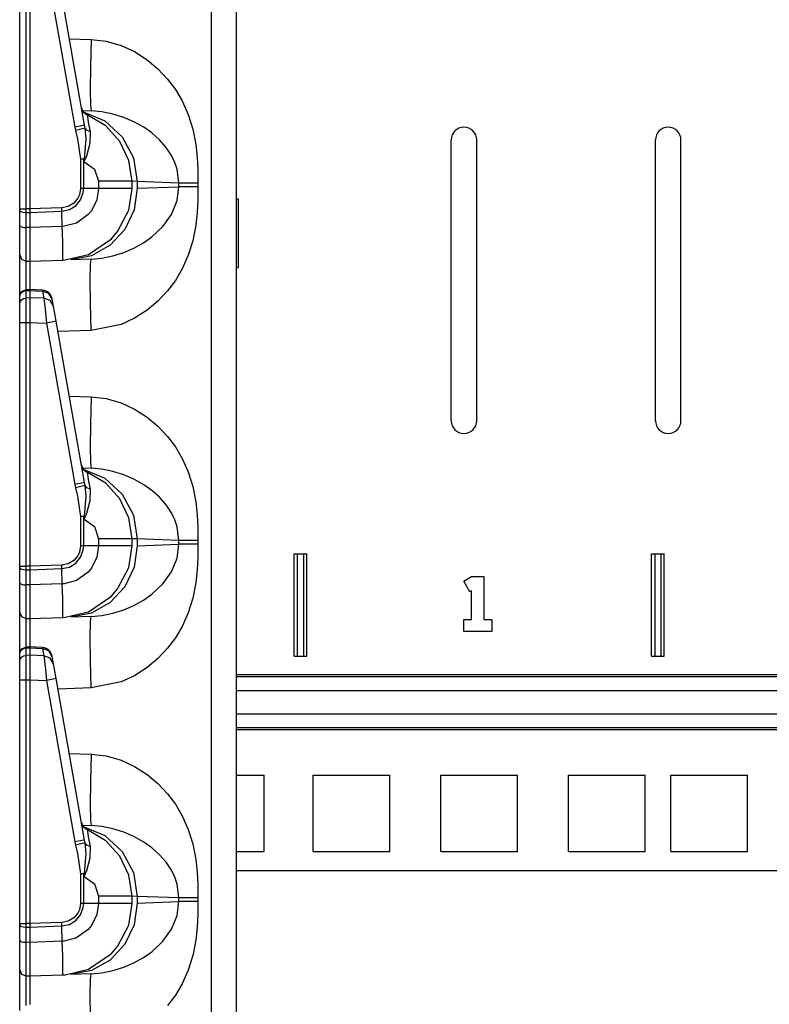
# Model space of a CAD drawing. Extents: x 11 to 64, y 11 to 125.
# Drawn here: x 11 to 15, y 86 to 91 of the extents above; entities that cross this region are included whole.
import ezdxf

# ---------------------------------------------------------------- set-up
doc = ezdxf.new("R2010")
doc.units = 0
doc.header["$MEASUREMENT"] = 0
doc.layers.add('PACKAGE1', color=7, linetype='CONTINUOUS')

msp = doc.modelspace()

# ---------------------------------------------------------------- linework, layer by layer
at = {"layer": 'PACKAGE1', "color": 95, "linetype": 'CONTINUOUS'}
for p, q in [((12.1209, 73.3205), (12.1209, 92.5112)), ((12.2415, 92.5091), (12.2415, 73.3226)), ((11.1815, 89.7988), (11.1815, 90.992)), ((11.211, 90.992), (11.211, 89.7988)), ((11.2315, 90.992), (11.2315, 89.7988)), ((11.3123, 90.9898), (11.4516, 90.1996)), ((11.4991, 90.2083), (11.3598, 90.9985)), ((11.4243, 90.6322), (11.5321, 90.6284)), ((11.5321, 90.6284), (11.5284, 90.4947)), ((11.5321, 90.6284), (11.6054, 90.6197)), ((11.6054, 90.6197), (11.6782, 90.5987)), ((11.6782, 90.5987), (11.7437, 90.5688)), ((11.7437, 90.5688), (11.8055, 90.5293)), ((11.8055, 90.5293), (11.8582, 90.4852)), ((11.5284, 90.4947), (11.5271, 90.3812)), ((11.8582, 90.4852), (11.9057, 90.4345)), ((11.9057, 90.4345), (11.9439, 90.383)), ((11.5271, 90.3812), (11.5284, 90.3054)), ((11.9439, 90.383), (11.9766, 90.3272)), ((11.5284, 90.3054), (11.5321, 90.2786)), ((11.9766, 90.3272), (12.0064, 90.2605)), ((11.489, 90.2802), (11.5321, 90.2786)), ((11.4929, 90.2741), (11.5982, 90.2296)), ((11.6027, 90.205), (11.5141, 90.2576)), ((11.5145, 90.2516), (11.5141, 90.2576)), ((11.5844, 90.2738), (11.5321, 90.2786)), ((11.6368, 90.2633), (11.5844, 90.2738)), ((11.6913, 90.2463), (11.6368, 90.2633)), ((12.0064, 90.2605), (12.0287, 90.1893)), ((11.519, 90.224), (11.5145, 90.2516)), ((11.5276, 90.1767), (11.519, 90.224)), ((11.5982, 90.2296), (11.6832, 90.1515)), ((11.7404, 90.2253), (11.6913, 90.2463)), ((11.789, 90.1982), (11.7404, 90.2253)), ((11.4853, 90.2056), (11.4516, 90.1996)), ((11.4516, 90.1996), (11.4552, 90.1827)), ((11.4869, 90.1906), (11.4552, 90.1827)), ((11.4552, 90.1827), (11.4645, 90.1416)), ((11.4991, 90.2083), (11.4853, 90.2056)), ((11.5018, 90.1946), (11.4869, 90.1906)), ((11.5018, 90.1946), (11.4991, 90.2083)), ((11.511, 90.1835), (11.5018, 90.1946)), ((11.5076, 90.1415), (11.5018, 90.1946)), ((11.5276, 90.1767), (11.511, 90.1835)), ((11.5271, 90.1205), (11.5276, 90.1767)), ((11.6721, 90.1288), (11.6027, 90.205)), ((11.8282, 90.1705), (11.789, 90.1982)), ((11.8666, 90.1363), (11.8282, 90.1705)), ((12.0287, 90.1893), (12.0437, 90.1136)), ((11.4645, 90.1416), (11.4794, 90.0421)), ((11.499, 90.0429), (11.5076, 90.1415)), ((11.5095, 90.0586), (11.5271, 90.1205)), ((11.7164, 90.0357), (11.6721, 90.1288)), ((11.6832, 90.1515), (11.7382, 90.0485)), ((11.8984, 90.0998), (11.8666, 90.1363)), ((12.0437, 90.1136), (12.0506, 90.0504)), ((11.9245, 90.0602), (11.8984, 90.0998)), ((11.4894, 90.0425), (11.4794, 90.0421)), ((11.4794, 90.0421), (11.4794, 89.8981)), ((11.4873, 90.0421), (11.4794, 90.0421)), ((11.4949, 90.0421), (11.4873, 90.0421)), ((11.499, 90.0429), (11.4894, 90.0425)), ((11.4949, 90.0421), (11.497, 90.0425)), ((11.4949, 89.8981), (11.4949, 90.0421)), ((11.4949, 90.0421), (11.4972, 90.0293)), ((11.497, 90.0425), (11.499, 90.0429)), ((11.4973, 90.0301), (11.4972, 90.0293)), ((11.4972, 90.0293), (11.4975, 90.03)), ((11.4972, 90.0293), (11.5483, 89.9932)), ((11.499, 90.0429), (11.4973, 90.0301)), ((11.4975, 90.03), (11.5095, 90.0586)), ((11.7315, 89.9337), (11.7164, 90.0357)), ((11.7382, 90.0485), (11.7571, 89.9324)), ((11.9406, 90.0266), (11.9245, 90.0602)), ((11.952, 89.9926), (11.9406, 90.0266)), ((12.0506, 90.0504), (12.0534, 89.9911)), ((11.5483, 89.9932), (11.568, 89.9337)), ((11.961, 89.9253), (11.952, 89.9926)), ((12.0534, 89.9911), (12.0541, 89.9253)), ((11.6536, 89.9337), (11.568, 89.9337)), ((11.568, 89.9337), (11.568, 89.8981)), ((11.7112, 89.9337), (11.6536, 89.9337)), ((11.7315, 89.9337), (11.7112, 89.9337)), ((11.7571, 89.9324), (11.7315, 89.9337)), ((11.7315, 89.8981), (11.7315, 89.9337)), ((11.961, 89.9253), (11.7571, 89.9324)), ((11.7571, 89.9324), (11.7571, 89.8994)), ((11.961, 89.9065), (11.961, 89.9253)), ((11.974, 89.9253), (11.961, 89.9253)), ((11.9954, 89.9253), (11.974, 89.9253)), ((12.023, 89.9253), (11.9954, 89.9253)), ((12.0541, 89.9253), (12.023, 89.9253)), ((12.0541, 89.9253), (12.0541, 89.9065)), ((11.4794, 89.8981), (11.4741, 89.867)), ((11.4949, 89.8981), (11.4794, 89.8981)), ((11.48, 89.8426), (11.4929, 89.8771)), ((11.4929, 89.8771), (11.4949, 89.8981)), ((11.568, 89.8981), (11.4949, 89.8981)), ((11.568, 89.8981), (11.5597, 89.8435)), ((11.6536, 89.8981), (11.568, 89.8981)), ((11.7112, 89.8981), (11.6536, 89.8981)), ((11.7315, 89.8981), (11.7112, 89.8981)), ((11.7151, 89.7919), (11.7315, 89.8981)), ((11.7571, 89.8994), (11.7415, 89.7935)), ((11.7571, 89.8994), (11.961, 89.9065)), ((11.952, 89.8391), (11.961, 89.9065)), ((11.974, 89.9065), (11.961, 89.9065)), ((11.9954, 89.9065), (11.974, 89.9065)), ((12.023, 89.9065), (11.9954, 89.9065)), ((12.0541, 89.9065), (12.023, 89.9065)), ((12.0541, 89.9065), (12.0534, 89.8407)), ((11.4462, 89.8264), (11.419, 89.8104)), ((11.4665, 89.8506), (11.4462, 89.8264)), ((11.4565, 89.8141), (11.48, 89.8426)), ((11.4741, 89.867), (11.4665, 89.8506)), ((11.5597, 89.8435), (11.5327, 89.7893)), ((11.9245, 89.7716), (11.952, 89.8391)), ((12.0534, 89.8407), (12.0506, 89.7814)), ((12.2515, 89.8462), (12.2415, 89.8465)), ((12.2515, 89.8462), (12.2515, 89.5095)), ((11.1815, 89.7921), (11.1815, 89.7988)), ((11.1815, 89.7988), (11.1901, 89.7988)), ((11.1815, 89.7176), (11.1815, 89.7921)), ((11.1815, 89.7921), (11.1838, 89.7882)), ((11.1838, 89.7882), (11.1901, 89.7849)), ((11.1901, 89.7988), (11.211, 89.7988)), ((11.1901, 89.7849), (11.1997, 89.7827)), ((11.1997, 89.7827), (11.211, 89.7818)), ((11.2315, 89.7988), (11.211, 89.7988)), ((11.211, 89.7988), (11.211, 89.7838)), ((11.211, 89.7838), (11.211, 89.7818)), ((11.211, 89.7818), (11.211, 89.7073)), ((11.211, 89.7818), (11.2315, 89.7817)), ((11.3881, 89.8042), (11.2315, 89.7988)), ((11.2315, 89.7988), (11.2315, 89.7817)), ((11.2315, 89.7817), (11.3885, 89.7872)), ((11.2315, 89.7817), (11.2315, 89.7072)), ((11.419, 89.8104), (11.3881, 89.8042)), ((11.3885, 89.7872), (11.3881, 89.8042)), ((11.3885, 89.7872), (11.4248, 89.7949)), ((11.3901, 89.7128), (11.3885, 89.7872)), ((11.4248, 89.7949), (11.4565, 89.8141)), ((11.5327, 89.7893), (11.5172, 89.7706)), ((11.6612, 89.6876), (11.7151, 89.7919)), ((11.7415, 89.7935), (11.6957, 89.6975)), ((12.0506, 89.7814), (12.0437, 89.7182)), ((11.4597, 89.7294), (11.4, 89.7134)), ((11.5172, 89.7706), (11.4597, 89.7294)), ((11.8825, 89.7126), (11.9245, 89.7716)), ((11.1815, 89.7176), (11.1838, 89.7137)), ((11.1815, 89.6763), (11.1815, 89.7176)), ((11.1838, 89.7137), (11.1901, 89.7104)), ((11.1901, 89.7104), (11.1997, 89.7081)), ((11.1997, 89.7081), (11.211, 89.7073)), ((11.211, 89.7073), (11.211, 89.6604)), ((11.2315, 89.7072), (11.211, 89.7073)), ((11.3901, 89.7127), (11.2315, 89.7072)), ((11.2315, 89.7072), (11.2315, 89.6401)), ((11.4, 89.7134), (11.3901, 89.7128)), ((11.392, 89.6398), (11.3901, 89.7127)), ((11.6957, 89.6975), (11.6239, 89.6205)), ((11.6305, 89.6521), (11.6612, 89.6876)), ((11.8282, 89.6613), (11.8825, 89.7126)), ((12.0437, 89.7182), (12.0287, 89.6425)), ((11.1815, 89.6212), (11.1815, 89.6763)), ((11.211, 89.6604), (11.211, 89.5978)), ((11.2315, 89.6401), (11.2315, 89.5879)), ((11.3928, 89.5847), (11.392, 89.6398)), ((11.5183, 89.5759), (11.6305, 89.6521)), ((11.7404, 89.6064), (11.7881, 89.633)), ((11.7881, 89.633), (11.8282, 89.6613)), ((12.0287, 89.6425), (12.0064, 89.5713)), ((11.1815, 89.5854), (11.1815, 89.6212)), ((11.1815, 89.573), (11.1815, 89.5854)), ((11.211, 89.5978), (11.211, 89.5571)), ((11.2315, 89.5879), (11.2315, 89.5548)), ((11.3927, 89.5537), (11.3928, 89.5847)), ((11.6239, 89.6205), (11.5329, 89.5696)), ((11.6368, 89.5685), (11.6913, 89.5854)), ((11.6913, 89.5854), (11.7404, 89.6064)), ((11.1815, 89.573), (11.1901, 89.552)), ((11.1815, 89.5638), (11.1815, 89.573)), ((11.1815, 89.5154), (11.1815, 89.5638)), ((11.1901, 89.552), (11.211, 89.543)), ((11.211, 89.5571), (11.211, 89.543)), ((11.211, 89.543), (11.2315, 89.5426)), ((11.211, 89.543), (11.211, 89.5345)), ((11.211, 89.5345), (11.211, 89.49)), ((11.2315, 89.5548), (11.2315, 89.5426)), ((11.2315, 89.5426), (11.3938, 89.5483)), ((11.2315, 89.5426), (11.2315, 89.5354)), ((11.2315, 89.5354), (11.2315, 89.5146)), ((11.3926, 89.5502), (11.3927, 89.5537)), ((11.3927, 89.5489), (11.3926, 89.5502)), ((11.3929, 89.5485), (11.3927, 89.5489)), ((11.393, 89.5483), (11.3929, 89.5485)), ((11.3932, 89.5483), (11.393, 89.5483)), ((11.3933, 89.5483), (11.3932, 89.5483)), ((11.3936, 89.5483), (11.3933, 89.5483)), ((11.3937, 89.5483), (11.3936, 89.5483)), ((11.3937, 89.5483), (11.3938, 89.5483)), ((11.3938, 89.5483), (11.4039, 89.5488)), ((11.4039, 89.5488), (11.5183, 89.5759)), ((11.5329, 89.5696), (11.4312, 89.5496)), ((11.5321, 89.5531), (11.4312, 89.5496)), ((11.5284, 89.5264), (11.5321, 89.5531)), ((11.5321, 89.5531), (11.5844, 89.5579)), ((11.5844, 89.5579), (11.6368, 89.5685)), ((12.0064, 89.5713), (11.9766, 89.5045)), ((11.1815, 89.4307), (11.1815, 89.5154)), ((11.211, 89.49), (11.211, 89.3976)), ((11.2315, 89.5146), (11.2315, 89.4031)), ((11.5271, 89.4505), (11.5284, 89.5264)), ((11.9766, 89.5045), (11.9439, 89.4488)), ((12.2515, 89.5095), (12.2415, 89.5091)), ((11.5284, 89.3371), (11.5271, 89.4505)), ((11.9439, 89.4488), (11.9057, 89.3973)), ((11.1815, 89.3727), (11.1815, 89.4307)), ((11.1815, 89.3727), (11.1901, 89.3937)), ((11.1838, 89.3805), (11.1901, 89.3898)), ((11.1901, 89.3937), (11.2108, 89.4027)), ((11.1901, 89.3898), (11.1997, 89.3961)), ((11.1997, 89.3961), (11.211, 89.3985)), ((11.2315, 89.4027), (11.2109, 89.4024)), ((11.211, 89.4023), (11.211, 89.4015)), ((11.211, 89.4015), (11.211, 89.3985)), ((11.211, 89.3985), (11.2315, 89.3988)), ((11.211, 89.3985), (11.211, 89.3623)), ((11.2933, 89.4003), (11.2237, 89.4034)), ((11.2315, 89.4011), (11.2315, 89.4029)), ((11.2315, 89.4029), (11.2315, 89.3988)), ((11.2315, 89.3988), (11.2932, 89.3961)), ((11.2315, 89.3988), (11.2315, 89.3626)), ((11.2933, 89.4003), (11.2932, 89.3961)), ((11.3244, 89.3845), (11.2932, 89.3961)), ((11.2932, 89.3961), (11.2994, 89.3608)), ((11.9057, 89.3973), (11.8583, 89.3466)), ((11.1815, 89.3695), (11.1838, 89.3805)), ((11.1815, 89.3333), (11.1815, 89.3695)), ((11.1815, 89.3333), (11.1838, 89.3443)), ((11.1838, 89.3443), (11.1901, 89.3536)), ((11.1901, 89.3536), (11.1997, 89.36)), ((11.1997, 89.36), (11.211, 89.3623)), ((11.2315, 89.3626), (11.211, 89.3623)), ((11.211, 89.3623), (11.211, 89.3476)), ((11.211, 89.3476), (11.211, 89.3199)), ((11.2315, 89.3626), (11.2315, 89.3454)), ((11.2994, 89.3608), (11.2315, 89.3626)), ((11.2315, 89.3454), (11.2315, 89.318)), ((11.2994, 89.3608), (11.3025, 89.3358)), ((11.3306, 89.3493), (11.2994, 89.3608)), ((11.3407, 89.3565), (11.3244, 89.3845)), ((11.3469, 89.3212), (11.3306, 89.3493)), ((11.3407, 89.3565), (11.3403, 89.359)), ((11.3469, 89.3212), (11.3407, 89.3565)), ((11.8583, 89.3466), (11.8055, 89.3024)), ((11.1815, 89.3222), (11.1815, 89.3333)), ((11.1815, 89.3011), (11.1815, 89.3222)), ((11.1815, 89.2733), (11.1815, 89.3011)), ((11.211, 89.3199), (11.211, 89.2832)), ((11.2315, 89.318), (11.2315, 89.2829)), ((11.3025, 89.3358), (11.3071, 89.2928)), ((11.3071, 89.2928), (11.3123, 89.2398)), ((11.3517, 89.2943), (11.3469, 89.3212)), ((11.3598, 89.2485), (11.3517, 89.2943)), ((11.5321, 89.2033), (11.5284, 89.3371)), ((11.8055, 89.3024), (11.7437, 89.263)), ((11.1815, 89.242), (11.1815, 89.2733)), ((11.211, 89.2832), (11.211, 89.2495)), ((11.211, 89.2495), (11.211, 89.242)), ((11.2315, 89.2829), (11.2315, 89.242)), ((11.346, 89.2458), (11.3123, 89.2398)), ((11.3598, 89.2485), (11.346, 89.2458)), ((11.4991, 88.4583), (11.3598, 89.2485)), ((11.7437, 89.263), (11.6782, 89.233)), ((11.1815, 88.0488), (11.1815, 89.242)), ((11.1815, 89.242), (11.1838, 89.242)), ((11.1838, 89.242), (11.1901, 89.242)), ((11.1901, 89.242), (11.1997, 89.242)), ((11.1997, 89.242), (11.211, 89.242)), ((11.211, 89.242), (11.211, 88.0488)), ((11.211, 89.242), (11.2315, 89.242)), ((11.2315, 89.242), (11.2315, 88.0488)), ((11.2315, 89.242), (11.3123, 89.2398)), ((11.3123, 89.2398), (11.4516, 88.4496)), ((11.5321, 89.2033), (11.3687, 89.1976)), ((11.6782, 89.233), (11.5321, 89.2033)), ((11.4243, 88.8822), (11.5321, 88.8784)), ((11.5321, 88.8784), (11.5284, 88.7447)), ((11.5321, 88.8784), (11.6054, 88.8697)), ((11.6054, 88.8697), (11.6782, 88.8487)), ((11.6782, 88.8487), (11.7437, 88.8188)), ((11.7437, 88.8188), (11.8055, 88.7793)), ((11.8055, 88.7793), (11.8582, 88.7352)), ((11.5284, 88.7447), (11.5271, 88.6312)), ((11.8582, 88.7352), (11.9057, 88.6845)), ((11.9057, 88.6845), (11.9439, 88.633)), ((11.5271, 88.6312), (11.5284, 88.5554)), ((11.9439, 88.633), (11.9766, 88.5772)), ((11.9766, 88.5772), (12.0064, 88.5105)), ((11.489, 88.5302), (11.5321, 88.5286)), ((11.4929, 88.5241), (11.5982, 88.4796)), ((11.5284, 88.5554), (11.5321, 88.5286)), ((11.5844, 88.5238), (11.5321, 88.5286)), ((11.6368, 88.5133), (11.5844, 88.5238)), ((11.6027, 88.455), (11.5141, 88.5076)), ((11.5145, 88.5016), (11.5141, 88.5076)), ((11.519, 88.474), (11.5145, 88.5016)), ((11.5276, 88.4267), (11.519, 88.474)), ((11.5982, 88.4796), (11.6832, 88.4015)), ((11.6913, 88.4963), (11.6368, 88.5133)), ((11.7404, 88.4753), (11.6913, 88.4963)), ((11.789, 88.4482), (11.7404, 88.4753)), ((12.0064, 88.5105), (12.0287, 88.4393)), ((11.4853, 88.4556), (11.4516, 88.4496)), ((11.4516, 88.4496), (11.4552, 88.4327)), ((11.4869, 88.4406), (11.4552, 88.4327)), ((11.4552, 88.4327), (11.4645, 88.3916)), ((11.4991, 88.4583), (11.4853, 88.4556)), ((11.5018, 88.4446), (11.4869, 88.4406)), ((11.5018, 88.4446), (11.4991, 88.4583)), ((11.5076, 88.3915), (11.5018, 88.4446)), ((11.511, 88.4335), (11.5018, 88.4446)), ((11.5276, 88.4267), (11.511, 88.4335)), ((11.5271, 88.3705), (11.5276, 88.4267)), ((11.6721, 88.3788), (11.6027, 88.455)), ((11.8282, 88.4205), (11.789, 88.4482)), ((12.0287, 88.4393), (12.0437, 88.3636)), ((11.4645, 88.3916), (11.4794, 88.2921)), ((11.499, 88.2929), (11.5076, 88.3915)), ((11.7164, 88.2857), (11.6721, 88.3788)), ((11.6832, 88.4015), (11.7382, 88.2985)), ((11.8666, 88.3863), (11.8282, 88.4205)), ((11.8984, 88.3498), (11.8666, 88.3863)), ((11.5095, 88.3086), (11.5271, 88.3705)), ((11.9245, 88.3102), (11.8984, 88.3498)), ((12.0437, 88.3636), (12.0506, 88.3004)), ((11.4894, 88.2925), (11.4794, 88.2921)), ((11.4873, 88.2921), (11.4794, 88.2921)), ((11.4794, 88.2921), (11.4794, 88.1481)), ((11.4949, 88.2921), (11.4873, 88.2921)), ((11.499, 88.2929), (11.4894, 88.2925)), ((11.4949, 88.2921), (11.497, 88.2925)), ((11.4949, 88.1481), (11.4949, 88.2921)), ((11.4949, 88.2921), (11.4972, 88.2793)), ((11.497, 88.2925), (11.499, 88.2929)), ((11.4973, 88.2801), (11.4972, 88.2793)), ((11.4972, 88.2793), (11.4975, 88.28)), ((11.499, 88.2929), (11.4973, 88.2801)), ((11.4975, 88.28), (11.5095, 88.3086)), ((11.7315, 88.1837), (11.7164, 88.2857)), ((11.7382, 88.2985), (11.7571, 88.1824)), ((11.9406, 88.2766), (11.9245, 88.3102)), ((12.0506, 88.3004), (12.0534, 88.2411)), ((11.4972, 88.2793), (11.5483, 88.2432)), ((11.5483, 88.2432), (11.568, 88.1837)), ((11.952, 88.2426), (11.9406, 88.2766)), ((11.961, 88.1753), (11.952, 88.2426)), ((12.0534, 88.2411), (12.0541, 88.1753)), ((11.568, 88.1837), (11.568, 88.1481)), ((11.6536, 88.1837), (11.568, 88.1837)), ((11.7112, 88.1837), (11.6536, 88.1837)), ((11.7315, 88.1837), (11.7112, 88.1837)), ((11.7571, 88.1824), (11.7315, 88.1837)), ((11.7315, 88.1481), (11.7315, 88.1837)), ((11.4794, 88.1481), (11.4741, 88.117)), ((11.4949, 88.1481), (11.4794, 88.1481)), ((11.4929, 88.1271), (11.4949, 88.1481)), ((11.568, 88.1481), (11.4949, 88.1481)), ((11.568, 88.1481), (11.5597, 88.0935)), ((11.6536, 88.1481), (11.568, 88.1481)), ((11.7112, 88.1481), (11.6536, 88.1481)), ((11.7315, 88.1481), (11.7112, 88.1481)), ((11.7151, 88.0419), (11.7315, 88.1481)), ((11.7571, 88.1494), (11.7415, 88.0435)), ((11.961, 88.1753), (11.7571, 88.1824)), ((11.7571, 88.1824), (11.7571, 88.1494)), ((11.7571, 88.1494), (11.961, 88.1565)), ((11.952, 88.0891), (11.961, 88.1565)), ((11.961, 88.1565), (11.961, 88.1753)), ((11.974, 88.1753), (11.961, 88.1753)), ((11.974, 88.1565), (11.961, 88.1565)), ((11.9954, 88.1753), (11.974, 88.1753)), ((11.9954, 88.1565), (11.974, 88.1565)), ((12.023, 88.1753), (11.9954, 88.1753)), ((12.023, 88.1565), (11.9954, 88.1565)), ((12.0541, 88.1753), (12.023, 88.1753)), ((12.0541, 88.1565), (12.023, 88.1565)), ((12.0541, 88.1565), (12.0534, 88.0907)), ((12.0541, 88.1753), (12.0541, 88.1565)), ((11.4665, 88.1006), (11.4462, 88.0764)), ((11.4565, 88.0641), (11.48, 88.0926)), ((11.4741, 88.117), (11.4665, 88.1006)), ((11.48, 88.0926), (11.4929, 88.1271)), ((11.5597, 88.0935), (11.5327, 88.0393)), ((11.9245, 88.0216), (11.952, 88.0891)), ((12.0534, 88.0907), (12.0506, 88.0314)), ((11.1815, 88.0488), (11.1901, 88.0488)), ((11.1815, 88.0421), (11.1815, 88.0488)), ((11.1815, 88.0421), (11.1838, 88.0382)), ((11.1815, 87.9676), (11.1815, 88.0421)), ((11.1901, 88.0488), (11.211, 88.0488)), ((11.211, 88.0488), (11.211, 88.0338)), ((11.2315, 88.0488), (11.211, 88.0488)), ((11.3881, 88.0542), (11.2315, 88.0488)), ((11.2315, 88.0488), (11.2315, 88.0317)), ((11.419, 88.0604), (11.3881, 88.0542)), ((11.3885, 88.0372), (11.3881, 88.0542)), ((11.3885, 88.0372), (11.4248, 88.0449)), ((11.4462, 88.0764), (11.419, 88.0604)), ((11.4248, 88.0449), (11.4565, 88.0641)), ((11.5327, 88.0393), (11.5172, 88.0206)), ((11.6612, 87.9376), (11.7151, 88.0419)), ((11.7415, 88.0435), (11.6957, 87.9475)), ((11.1838, 88.0382), (11.1901, 88.0349)), ((11.1901, 88.0349), (11.1997, 88.0327)), ((11.1997, 88.0327), (11.211, 88.0318)), ((11.211, 88.0338), (11.211, 88.0318)), ((11.211, 88.0318), (11.2315, 88.0317)), ((11.211, 88.0318), (11.211, 87.9573)), ((11.2315, 88.0317), (11.3885, 88.0372)), ((11.2315, 88.0317), (11.2315, 87.9572)), ((11.3901, 87.9628), (11.3885, 88.0372)), ((11.5172, 88.0206), (11.4597, 87.9794)), ((11.8825, 87.9626), (11.9245, 88.0216)), ((12.0506, 88.0314), (12.0437, 87.9682)), ((11.1815, 87.9263), (11.1815, 87.9676)), ((11.1815, 87.9676), (11.1838, 87.9637)), ((11.1838, 87.9637), (11.1901, 87.9604)), ((11.1901, 87.9604), (11.1997, 87.9581)), ((11.1997, 87.9581), (11.211, 87.9573)), ((11.2315, 87.9572), (11.211, 87.9573)), ((11.211, 87.9573), (11.211, 87.9104)), ((11.3901, 87.9627), (11.2315, 87.9572)), ((11.2315, 87.9572), (11.2315, 87.8901)), ((11.4, 87.9634), (11.3901, 87.9628)), ((11.392, 87.8898), (11.3901, 87.9627)), ((11.4597, 87.9794), (11.4, 87.9634)), ((11.6957, 87.9475), (11.6239, 87.8705)), ((11.8282, 87.9113), (11.8825, 87.9626)), ((12.0437, 87.9682), (12.0287, 87.8925)), ((11.1815, 87.8712), (11.1815, 87.9263)), ((11.211, 87.9104), (11.211, 87.8478)), ((11.5183, 87.8259), (11.6305, 87.9021)), ((11.6305, 87.9021), (11.6612, 87.9376)), ((11.7881, 87.883), (11.8282, 87.9113)), ((11.1815, 87.8354), (11.1815, 87.8712)), ((11.211, 87.8478), (11.211, 87.8071)), ((11.2315, 87.8901), (11.2315, 87.8379)), ((11.3928, 87.8347), (11.392, 87.8898)), ((11.6239, 87.8705), (11.5329, 87.8196)), ((11.6913, 87.8354), (11.7404, 87.8564)), ((11.7404, 87.8564), (11.7881, 87.883)), ((12.0287, 87.8925), (12.0064, 87.8213)), ((11.1815, 87.823), (11.1815, 87.8354)), ((11.1815, 87.823), (11.1901, 87.802)), ((11.1815, 87.8138), (11.1815, 87.823)), ((11.1815, 87.7654), (11.1815, 87.8138)), ((11.1901, 87.802), (11.211, 87.793)), ((11.211, 87.8071), (11.211, 87.793)), ((11.2315, 87.8379), (11.2315, 87.8048)), ((11.2315, 87.8048), (11.2315, 87.7926)), ((11.2315, 87.7926), (11.3938, 87.7983)), ((11.3926, 87.8002), (11.3927, 87.8037)), ((11.3927, 87.7989), (11.3926, 87.8002)), ((11.3927, 87.8037), (11.3928, 87.8347)), ((11.3929, 87.7985), (11.3927, 87.7989)), ((11.393, 87.7983), (11.3929, 87.7985)), ((11.3932, 87.7983), (11.393, 87.7983)), ((11.3933, 87.7983), (11.3932, 87.7983)), ((11.3936, 87.7983), (11.3933, 87.7983)), ((11.3937, 87.7983), (11.3936, 87.7983)), ((11.3937, 87.7983), (11.3938, 87.7983)), ((11.3938, 87.7983), (11.4039, 87.7988)), ((11.4039, 87.7988), (11.5183, 87.8259)), ((11.5329, 87.8196), (11.4312, 87.7996)), ((11.5321, 87.8031), (11.4312, 87.7996)), ((11.5284, 87.7764), (11.5321, 87.8031)), ((11.5321, 87.8031), (11.5844, 87.8079)), ((11.5844, 87.8079), (11.6368, 87.8185)), ((11.6368, 87.8185), (11.6913, 87.8354)), ((12.0064, 87.8213), (11.9766, 87.7545)), ((11.1815, 87.6807), (11.1815, 87.7654)), ((11.211, 87.793), (11.2315, 87.7926)), ((11.211, 87.793), (11.211, 87.7845)), ((11.211, 87.7845), (11.211, 87.74)), ((11.2315, 87.7926), (11.2315, 87.7854)), ((11.2315, 87.7854), (11.2315, 87.7646)), ((11.2315, 87.7646), (11.2315, 87.6531)), ((11.5271, 87.7005), (11.5284, 87.7764)), ((11.9766, 87.7545), (11.9439, 87.6988)), ((11.211, 87.74), (11.211, 87.6476)), ((11.1815, 87.6227), (11.1815, 87.6807)), ((11.2933, 87.6503), (11.2237, 87.6534)), ((11.5284, 87.5871), (11.5271, 87.7005)), ((11.9439, 87.6988), (11.9057, 87.6473)), ((11.1815, 87.6227), (11.1901, 87.6437)), ((11.1815, 87.6195), (11.1838, 87.6305)), ((11.1815, 87.5833), (11.1815, 87.6195)), ((11.1838, 87.6305), (11.1901, 87.6398)), ((11.1901, 87.6437), (11.2108, 87.6527)), ((11.1901, 87.6398), (11.1997, 87.6461)), ((11.1901, 87.6036), (11.1997, 87.61)), ((11.1997, 87.6461), (11.211, 87.6485)), ((11.1997, 87.61), (11.211, 87.6123)), ((11.2315, 87.6527), (11.2109, 87.6524)), ((11.211, 87.6523), (11.211, 87.6515)), ((11.211, 87.6515), (11.211, 87.6485)), ((11.211, 87.6485), (11.2315, 87.6488)), ((11.211, 87.6485), (11.211, 87.6123)), ((11.2315, 87.6126), (11.211, 87.6123)), ((11.211, 87.6123), (11.211, 87.5976)), ((11.2315, 87.6529), (11.2315, 87.6488)), ((11.2315, 87.6511), (11.2315, 87.6529)), ((11.2315, 87.6488), (11.2315, 87.6126)), ((11.2315, 87.6488), (11.2932, 87.6461)), ((11.2315, 87.6126), (11.2315, 87.5954)), ((11.2994, 87.6108), (11.2315, 87.6126)), ((11.2933, 87.6503), (11.2932, 87.6461)), ((11.2932, 87.6461), (11.2994, 87.6108)), ((11.3244, 87.6345), (11.2932, 87.6461)), ((11.2994, 87.6108), (11.3025, 87.5858)), ((11.3306, 87.5993), (11.2994, 87.6108)), ((11.3407, 87.6065), (11.3244, 87.6345)), ((11.3407, 87.6065), (11.3403, 87.609)), ((11.3469, 87.5712), (11.3407, 87.6065)), ((11.9057, 87.6473), (11.8583, 87.5966)), ((11.1815, 87.5833), (11.1838, 87.5943)), ((11.1815, 87.5722), (11.1815, 87.5833)), ((11.1815, 87.5511), (11.1815, 87.5722)), ((11.1838, 87.5943), (11.1901, 87.6036)), ((11.211, 87.5976), (11.211, 87.5699)), ((11.211, 87.5699), (11.211, 87.5332)), ((11.2315, 87.5954), (11.2315, 87.568)), ((11.2315, 87.568), (11.2315, 87.5329)), ((11.3025, 87.5858), (11.3071, 87.5428)), ((11.3469, 87.5712), (11.3306, 87.5993)), ((11.3517, 87.5443), (11.3469, 87.5712)), ((11.5321, 87.4533), (11.5284, 87.5871)), ((11.8583, 87.5966), (11.8055, 87.5524)), ((11.1815, 87.5233), (11.1815, 87.5511)), ((11.1815, 87.492), (11.1815, 87.5233)), ((11.211, 87.5332), (11.211, 87.4995)), ((11.2315, 87.5329), (11.2315, 87.492)), ((11.3071, 87.5428), (11.3123, 87.4898)), ((11.3598, 87.4985), (11.3517, 87.5443)), ((11.7437, 87.513), (11.6782, 87.483)), ((11.8055, 87.5524), (11.7437, 87.513)), ((11.1815, 86.2988), (11.1815, 87.492)), ((11.1815, 87.492), (11.1838, 87.492)), ((11.1838, 87.492), (11.1901, 87.492)), ((11.1901, 87.492), (11.1997, 87.492)), ((11.1997, 87.492), (11.211, 87.492)), ((11.211, 87.4995), (11.211, 87.492)), ((11.211, 87.492), (11.2315, 87.492)), ((11.211, 87.492), (11.211, 86.2988)), ((11.2315, 87.492), (11.2315, 86.2988)), ((11.2315, 87.492), (11.3123, 87.4898)), ((11.346, 87.4958), (11.3123, 87.4898)), ((11.3123, 87.4898), (11.4516, 86.6996)), ((11.3598, 87.4985), (11.346, 87.4958)), ((11.4991, 86.7083), (11.3598, 87.4985)), ((11.6782, 87.483), (11.5321, 87.4533)), ((11.5321, 87.4533), (11.3687, 87.4476)), ((11.4243, 87.1322), (11.5321, 87.1284)), ((11.5321, 87.1284), (11.5284, 86.9947)), ((11.5321, 87.1284), (11.6054, 87.1197)), ((11.6054, 87.1197), (11.6782, 87.0987)), ((11.6782, 87.0987), (11.7437, 87.0688)), ((11.7437, 87.0688), (11.8055, 87.0293)), ((11.8055, 87.0293), (11.8582, 86.9852)), ((11.5284, 86.9947), (11.5271, 86.8812)), ((11.8582, 86.9852), (11.9057, 86.9345)), ((11.9057, 86.9345), (11.9439, 86.883)), ((11.9439, 86.883), (11.9766, 86.8272)), ((11.5271, 86.8812), (11.5284, 86.8054)), ((11.5284, 86.8054), (11.5321, 86.7786)), ((11.9766, 86.8272), (12.0064, 86.7605)), ((11.489, 86.7802), (11.5321, 86.7786)), ((11.4929, 86.7741), (11.5982, 86.7296)), ((11.5145, 86.7516), (11.5141, 86.7576)), ((11.6027, 86.705), (11.5141, 86.7576)), ((11.519, 86.724), (11.5145, 86.7516)), ((11.5844, 86.7738), (11.5321, 86.7786)), ((11.6368, 86.7633), (11.5844, 86.7738)), ((11.6913, 86.7463), (11.6368, 86.7633)), ((11.7404, 86.7253), (11.6913, 86.7463)), ((12.0064, 86.7605), (12.0287, 86.6893)), ((11.4853, 86.7056), (11.4516, 86.6996)), ((11.4516, 86.6996), (11.4552, 86.6827)), ((11.4869, 86.6906), (11.4552, 86.6827)), ((11.4991, 86.7083), (11.4853, 86.7056)), ((11.5018, 86.6946), (11.4869, 86.6906)), ((11.5018, 86.6946), (11.4991, 86.7083)), ((11.511, 86.6835), (11.5018, 86.6946)), ((11.5076, 86.6415), (11.5018, 86.6946)), ((11.5276, 86.6767), (11.519, 86.724)), ((11.5982, 86.7296), (11.6832, 86.6515)), ((11.6721, 86.6288), (11.6027, 86.705)), ((11.789, 86.6982), (11.7404, 86.7253)), ((11.8282, 86.6705), (11.789, 86.6982)), ((12.0287, 86.6893), (12.0437, 86.6136)), ((11.4552, 86.6827), (11.4645, 86.6416)), ((11.4645, 86.6416), (11.4794, 86.5421)), ((11.499, 86.5429), (11.5076, 86.6415)), ((11.5276, 86.6767), (11.511, 86.6835)), ((11.5271, 86.6205), (11.5276, 86.6767)), ((11.6832, 86.6515), (11.7382, 86.5485)), ((11.8666, 86.6363), (11.8282, 86.6705)), ((11.5095, 86.5586), (11.5271, 86.6205)), ((11.7164, 86.5357), (11.6721, 86.6288)), ((11.8984, 86.5998), (11.8666, 86.6363)), ((11.9245, 86.5602), (11.8984, 86.5998)), ((12.0437, 86.6136), (12.0506, 86.5504)), ((11.4975, 86.53), (11.5095, 86.5586)), ((11.7382, 86.5485), (11.7571, 86.4324)), ((11.9406, 86.5266), (11.9245, 86.5602)), ((12.0506, 86.5504), (12.0534, 86.4911)), ((11.4894, 86.5425), (11.4794, 86.5421)), ((11.4794, 86.5421), (11.4794, 86.3981)), ((11.4873, 86.5421), (11.4794, 86.5421)), ((11.4949, 86.5421), (11.4873, 86.5421)), ((11.499, 86.5429), (11.4894, 86.5425)), ((11.4949, 86.5421), (11.497, 86.5425)), ((11.4949, 86.5421), (11.4972, 86.5293)), ((11.4949, 86.3981), (11.4949, 86.5421)), ((11.497, 86.5425), (11.499, 86.5429)), ((11.4973, 86.5301), (11.4972, 86.5293)), ((11.4972, 86.5293), (11.4975, 86.53)), ((11.4972, 86.5293), (11.5483, 86.4932)), ((11.499, 86.5429), (11.4973, 86.5301)), ((11.7315, 86.4337), (11.7164, 86.5357)), ((11.952, 86.4926), (11.9406, 86.5266)), ((11.5483, 86.4932), (11.568, 86.4337)), ((11.961, 86.4253), (11.952, 86.4926)), ((12.0534, 86.4911), (12.0541, 86.4253)), ((11.568, 86.4337), (11.568, 86.3981)), ((11.6536, 86.4337), (11.568, 86.4337)), ((11.7112, 86.4337), (11.6536, 86.4337)), ((11.7315, 86.4337), (11.7112, 86.4337)), ((11.7571, 86.4324), (11.7315, 86.4337)), ((11.7315, 86.3981), (11.7315, 86.4337)), ((11.7571, 86.4324), (11.7571, 86.3994)), ((11.961, 86.4253), (11.7571, 86.4324)), ((11.7571, 86.3994), (11.961, 86.4065)), ((11.952, 86.3391), (11.961, 86.4065)), ((11.974, 86.4253), (11.961, 86.4253)), ((11.961, 86.4065), (11.961, 86.4253)), ((11.974, 86.4065), (11.961, 86.4065)), ((11.9954, 86.4253), (11.974, 86.4253)), ((11.9954, 86.4065), (11.974, 86.4065)), ((12.023, 86.4253), (11.9954, 86.4253)), ((12.023, 86.4065), (11.9954, 86.4065)), ((12.0541, 86.4253), (12.023, 86.4253)), ((12.0541, 86.4065), (12.023, 86.4065)), ((12.0541, 86.4065), (12.0534, 86.3407)), ((12.0541, 86.4253), (12.0541, 86.4065)), ((11.4741, 86.367), (11.4665, 86.3506)), ((11.4794, 86.3981), (11.4741, 86.367)), ((11.4949, 86.3981), (11.4794, 86.3981)), ((11.48, 86.3426), (11.4929, 86.3771)), ((11.4929, 86.3771), (11.4949, 86.3981)), ((11.568, 86.3981), (11.4949, 86.3981)), ((11.568, 86.3981), (11.5597, 86.3435)), ((11.6536, 86.3981), (11.568, 86.3981)), ((11.7112, 86.3981), (11.6536, 86.3981)), ((11.7315, 86.3981), (11.7112, 86.3981)), ((11.7151, 86.2919), (11.7315, 86.3981)), ((11.7571, 86.3994), (11.7415, 86.2935)), ((11.3881, 86.3042), (11.2315, 86.2988)), ((11.419, 86.3104), (11.3881, 86.3042)), ((11.3885, 86.2872), (11.3881, 86.3042)), ((11.4462, 86.3264), (11.419, 86.3104)), ((11.4248, 86.2949), (11.4565, 86.3141)), ((11.4665, 86.3506), (11.4462, 86.3264)), ((11.4565, 86.3141), (11.48, 86.3426)), ((11.5597, 86.3435), (11.5327, 86.2893)), ((11.9245, 86.2716), (11.952, 86.3391)), ((12.0534, 86.3407), (12.0506, 86.2814)), ((11.1815, 86.2988), (11.1901, 86.2988)), ((11.1815, 86.2921), (11.1815, 86.2988)), ((11.1815, 86.2176), (11.1815, 86.2921)), ((11.1815, 86.2921), (11.1838, 86.2882)), ((11.1838, 86.2882), (11.1901, 86.2849)), ((11.1901, 86.2988), (11.211, 86.2988)), ((11.1901, 86.2849), (11.1997, 86.2827)), ((11.1997, 86.2827), (11.211, 86.2818)), ((11.2315, 86.2988), (11.211, 86.2988)), ((11.211, 86.2988), (11.211, 86.2838)), ((11.211, 86.2838), (11.211, 86.2818)), ((11.211, 86.2818), (11.211, 86.2073)), ((11.211, 86.2818), (11.2315, 86.2817)), ((11.2315, 86.2988), (11.2315, 86.2817)), ((11.2315, 86.2817), (11.3885, 86.2872)), ((11.2315, 86.2817), (11.2315, 86.2072)), ((11.3885, 86.2872), (11.4248, 86.2949)), ((11.3901, 86.2128), (11.3885, 86.2872)), ((11.5172, 86.2706), (11.4597, 86.2294)), ((11.5327, 86.2893), (11.5172, 86.2706)), ((11.6612, 86.1876), (11.7151, 86.2919)), ((11.7415, 86.2935), (11.6957, 86.1975)), ((11.8825, 86.2126), (11.9245, 86.2716)), ((12.0506, 86.2814), (12.0437, 86.2182)), ((11.1815, 86.2176), (11.1838, 86.2137)), ((11.1815, 86.1763), (11.1815, 86.2176)), ((11.1838, 86.2137), (11.1901, 86.2104)), ((11.1901, 86.2104), (11.1997, 86.2081)), ((11.1997, 86.2081), (11.211, 86.2073)), ((11.2315, 86.2072), (11.211, 86.2073)), ((11.211, 86.2073), (11.211, 86.1604)), ((11.3901, 86.2127), (11.2315, 86.2072)), ((11.2315, 86.2072), (11.2315, 86.1401)), ((11.4, 86.2134), (11.3901, 86.2128)), ((11.392, 86.1398), (11.3901, 86.2127)), ((11.4597, 86.2294), (11.4, 86.2134)), ((11.8282, 86.1613), (11.8825, 86.2126)), ((12.0437, 86.2182), (12.0287, 86.1425)), ((11.1815, 86.1212), (11.1815, 86.1763)), ((11.211, 86.1604), (11.211, 86.0978)), ((11.6957, 86.1975), (11.6239, 86.1205)), ((11.6305, 86.1521), (11.6612, 86.1876)), ((11.7881, 86.133), (11.8282, 86.1613)), ((11.1815, 86.0854), (11.1815, 86.1212)), ((11.2315, 86.1401), (11.2315, 86.0879)), ((11.3928, 86.0847), (11.392, 86.1398)), ((11.5183, 86.0759), (11.6305, 86.1521)), ((11.6239, 86.1205), (11.5329, 86.0696)), ((11.7404, 86.1064), (11.7881, 86.133)), ((12.0287, 86.1425), (12.0064, 86.0713)), ((11.1815, 86.073), (11.1815, 86.0854)), ((11.1815, 86.0638), (11.1815, 86.073)), ((11.1815, 86.073), (11.1901, 86.052)), ((11.1815, 86.0154), (11.1815, 86.0638)), ((11.211, 86.0978), (11.211, 86.0571)), ((11.2315, 86.0879), (11.2315, 86.0548)), ((11.3927, 86.0537), (11.3928, 86.0847)), ((11.4039, 86.0488), (11.5183, 86.0759)), ((11.5329, 86.0696), (11.4312, 86.0496)), ((11.5844, 86.0579), (11.6368, 86.0685)), ((11.6368, 86.0685), (11.6913, 86.0854)), ((11.6913, 86.0854), (11.7404, 86.1064)), ((12.0064, 86.0713), (11.9766, 86.0045)), ((11.1815, 85.9307), (11.1815, 86.0154)), ((11.1901, 86.052), (11.211, 86.043)), ((11.211, 86.0571), (11.211, 86.043)), ((11.211, 86.043), (11.2315, 86.0426)), ((11.211, 86.043), (11.211, 86.0345)), ((11.211, 86.0345), (11.211, 85.99)), ((11.2315, 86.0548), (11.2315, 86.0426)), ((11.2315, 86.0426), (11.3938, 86.0483)), ((11.2315, 86.0426), (11.2315, 86.0354)), ((11.2315, 86.0354), (11.2315, 86.0146)), ((11.2315, 86.0146), (11.2315, 85.9031)), ((11.3926, 86.0502), (11.3927, 86.0537)), ((11.3927, 86.0489), (11.3926, 86.0502)), ((11.3929, 86.0485), (11.3927, 86.0489)), ((11.393, 86.0483), (11.3929, 86.0485)), ((11.3932, 86.0483), (11.393, 86.0483)), ((11.3933, 86.0483), (11.3932, 86.0483)), ((11.3936, 86.0483), (11.3933, 86.0483)), ((11.3937, 86.0483), (11.3936, 86.0483)), ((11.3937, 86.0483), (11.3938, 86.0483)), ((11.3938, 86.0483), (11.4039, 86.0488)), ((11.5321, 86.0531), (11.4312, 86.0496)), ((11.5271, 85.9505), (11.5284, 86.0264)), ((11.5284, 86.0264), (11.5321, 86.0531)), ((11.5321, 86.0531), (11.5844, 86.0579)), ((11.211, 85.99), (11.211, 85.8976)), ((11.9766, 86.0045), (11.9439, 85.9488)), ((11.1815, 85.8727), (11.1815, 85.9307)), ((11.5284, 85.8371), (11.5271, 85.9505)), ((11.9439, 85.9488), (11.9057, 85.8973))]:
    msp.add_line(p, q, dxfattribs=at)
at = {"layer": 'PACKAGE1', "color": 30, "linetype": 'CONTINUOUS'}
for p, q in [((13.2942, 88.7614), (13.2942, 90.1364)), ((13.4192, 88.7614), (13.4192, 90.1364)), ((14.2942, 88.7614), (14.2942, 90.1364)), ((14.4192, 88.7614), (14.4192, 90.1364)), ((12.5257, 88.1089), (12.5877, 88.1089)), ((12.5257, 87.6089), (12.5257, 88.1089)), ((12.5407, 88.1089), (12.5407, 87.6089)), ((12.5727, 87.6089), (12.5727, 88.1089)), ((12.5877, 87.6089), (12.5877, 88.1089)), ((14.2757, 87.6089), (14.2757, 88.1089)), ((14.2757, 88.1089), (14.3377, 88.1089)), ((14.2907, 88.1089), (14.2907, 87.6089)), ((14.3227, 87.6089), (14.3227, 88.1089)), ((14.3377, 87.6089), (14.3377, 88.1089)), ((13.3556, 87.9762), (13.3942, 87.9985)), ((13.3942, 87.9985), (13.4542, 87.9985)), ((13.4542, 87.9985), (13.4542, 87.7885)), ((13.3856, 87.9243), (13.3556, 87.9762)), ((13.3942, 87.9292), (13.3856, 87.9243)), ((13.3942, 87.7885), (13.3942, 87.9292)), ((13.3556, 87.7285), (13.3556, 87.7885)), ((13.3556, 87.7885), (13.3942, 87.7885)), ((13.4542, 87.7885), (13.4928, 87.7885)), ((13.4928, 87.7885), (13.4928, 87.7285)), ((13.4928, 87.7285), (13.3556, 87.7285)), ((12.5257, 87.6089), (12.5877, 87.6089)), ((14.2757, 87.6089), (14.3377, 87.6089)), ((12.2416, 87.5187), (18.1214, 87.5187)), ((12.2416, 87.5088), (18.1214, 87.5088)), ((18.1215, 87.4395), (12.2416, 87.4395)), ((12.2416, 87.3265), (18.1215, 87.3265)), ((18.1214, 87.2572), (12.2416, 87.2572)), ((18.1214, 87.2473), (12.2416, 87.2473)), ((12.2415, 87.0264), (12.3792, 87.0264)), ((12.3792, 86.6514), (12.3792, 87.0264)), ((12.6192, 87.0264), (12.9942, 87.0264)), ((12.6192, 86.6514), (12.6192, 87.0264)), ((12.9942, 86.6514), (12.9942, 87.0264)), ((13.2442, 87.0264), (13.6192, 87.0264)), ((13.2442, 86.6514), (13.2442, 87.0264)), ((13.6192, 86.6514), (13.6192, 87.0264)), ((13.8692, 86.6514), (13.8692, 87.0264)), ((13.8692, 87.0264), (14.2442, 87.0264)), ((14.2442, 86.6514), (14.2442, 87.0264)), ((14.3692, 87.0264), (14.7442, 87.0264)), ((14.3692, 86.6514), (14.3692, 87.0264)), ((14.7442, 86.6514), (14.7442, 87.0264)), ((12.2415, 86.6514), (12.3792, 86.6514)), ((12.6192, 86.6514), (12.9942, 86.6514)), ((13.2442, 86.6514), (13.6192, 86.6514)), ((13.8692, 86.6514), (14.2442, 86.6514)), ((14.3692, 86.6514), (14.7442, 86.6514)), ((12.2416, 86.5589), (18.1215, 86.5589))]:
    msp.add_line(p, q, dxfattribs=at)
at = {"layer": 'PACKAGE1', "color": 95, "linetype": 'CONTINUOUS'}
for centre, start, end in [((11.533, 90.3039), 190, 247.7491), ((11.291, 89.3504), 10, 86.6153), ((11.533, 88.5539), 190, 247.7491), ((11.291, 87.6004), 10, 86.6153), ((11.533, 86.8039), 190, 247.7491)]:
    msp.add_arc(centre, 0.05, start, end, dxfattribs=at)
at = {"layer": 'PACKAGE1', "color": 30, "linetype": 'CONTINUOUS'}
for centre, start, end in [((13.3567, 90.1364), 0, 180), ((14.3567, 90.1364), 0, 180), ((13.3567, 88.7614), 180, 0), ((14.3567, 88.7614), 180, 0)]:
    msp.add_arc(centre, 0.0625, start, end, dxfattribs=at)

doc.saveas('drawing.dxf')
